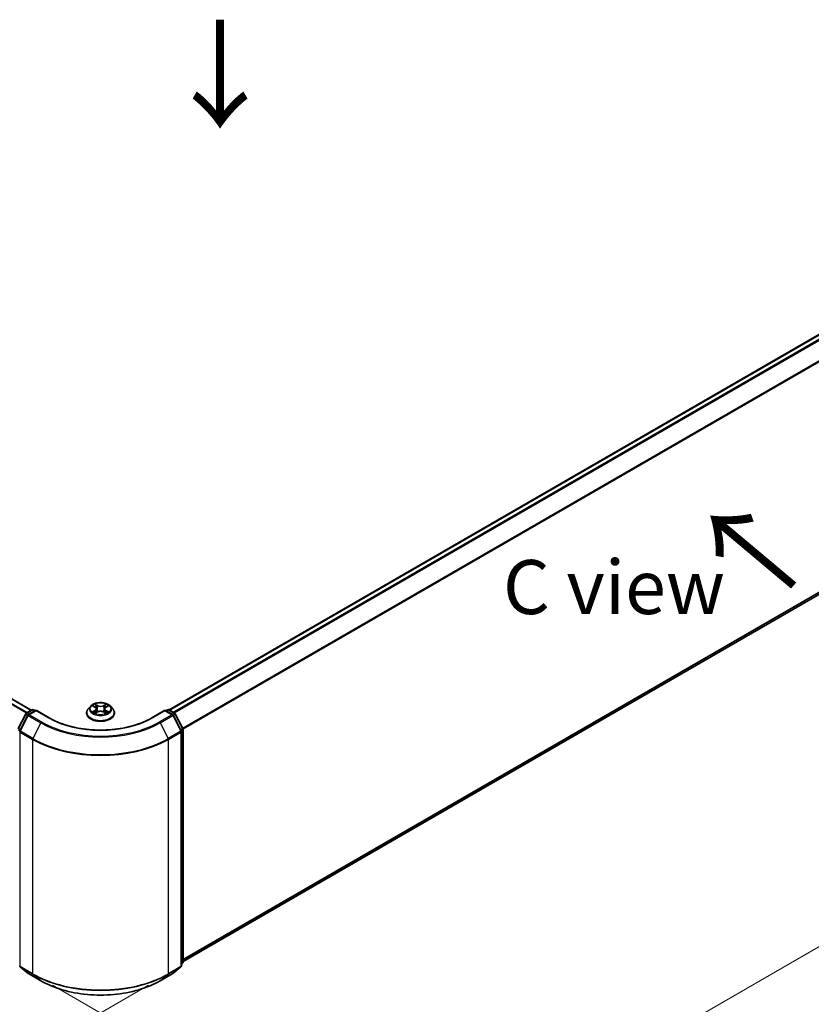
# Model space of a CAD drawing. Units: millimetres. Extents: x 36 to 7916, y 20 to 1425.
# Drawn here: x 201 to 292, y 504 to 618 of the extents above; entities that cross this region are included whole.
import ezdxf

# ---------------------------------------------------------------- set-up
doc = ezdxf.new("R2010")
doc.units = ezdxf.units.MM
doc.header["$LTSCALE"] = 2.5
doc.layers.get('Defpoints').update_dxf_attribs({"lineweight": 25})
for name, color, linetype, lineweight in [('Dimension (ISO)', 7, 'Continuous', 18), ('Symbol (ISO)', 7, 'Continuous', 18), ('Visible (ISO)', 7, 'Continuous', 35), ('Visible Narrow (ISO)', 7, 'Continuous', 25)]:
    doc.layers.add(name, color=color, linetype=linetype, lineweight=lineweight)
doc.styles.add('Note Text (TK)', font='MS PGothic.ttf')
doc.dimstyles.new('Default - Method 1b (TK)', dxfattribs={"dimscale": 2.5, "dimtxt": 2.5, "dimasz": 2.5, "dimexe": 1, "dimexo": 1.5, "dimgap": 1, "dimtad": 1, "dimrnd": 1e-08, "dimdsep": 46, "dimtxsty": 'Note Text (TK)', "dimcen": 0.09, "dimdle": 5, "dimclrd": 100, "dimclre": 100, "dimclrt": 7, "dimadec": 1, "dimazin": 1, "dimtfac": 1, "dimtmove": 0, "dimatfit": 3, "dimfxl": 1, "dimtolj": 1, "dimlwd": -1, "dimlwe": -1, "dimarcsym": 0})

# ---------------------------------------------------------------- blocks, each defined once
blk = doc.blocks.new('*D21')
at = {"layer": 'Defpoints', "color": 0}
for p in [(100.03, 575.44), (56.18, 550.12), (219.34, 508.23)]:
    blk.add_point(p, dxfattribs=at)
at = {"layer": 'Dimension (ISO)', "color": 100}
for p, q in [((96.28, 573.27), (53.68, 548.68)), ((168.62, 485.2), (61.6, 546.99)), ((215.59, 506.07), (171.53, 480.63))]:
    blk.add_line(p, q, dxfattribs=at)
for points in [[(62.12, 547.9), (61.07, 546.09), (56.18, 550.12)], [(169.14, 486.1), (168.1, 484.3), (174.03, 482.08)]]:
    blk.add_solid(points, dxfattribs=at)
at = {"layer": 'Dimension (ISO)', "color": 7, "insert": (112.66, 523.34), "char_height": 6.25, "attachment_point": 4, "rotation": 330, "style": 'Note Text (TK)'}
blk.add_mtext('\\A1;{\\Q30.000;\\W0.816;\\H0.816x;300}', dxfattribs=at)
blk = doc.blocks.new('*D22')
at = {"layer": 'Defpoints', "color": 0}
for p in [(342.14, 589.88), (386.4, 564.33), (200.72, 508.23)]:
    blk.add_point(p, dxfattribs=at)
at = {"layer": 'Dimension (ISO)', "color": 100}
for p, q in [((345.89, 587.72), (388.9, 562.89)), ((250.39, 485.81), (380.98, 561.21)), ((204.47, 506.07), (247.47, 481.24))]:
    blk.add_line(p, q, dxfattribs=at)
for points in [[(380.46, 562.11), (381.5, 560.3), (386.4, 564.33)], [(249.87, 486.71), (250.91, 484.9), (244.97, 482.68)]]:
    blk.add_solid(points, dxfattribs=at)
at = {"layer": 'Dimension (ISO)', "color": 7, "insert": (309.32, 525.66), "char_height": 6.25, "attachment_point": 4, "rotation": 30, "style": 'Note Text (TK)'}
blk.add_mtext('\\A1;{\\Q-30.000;\\W0.816;\\H0.816x;360}', dxfattribs=at)

msp = doc.modelspace()

# ---------------------------------------------------------------- linework, layer by layer
at = {"layer": 'Visible (ISO)'}
for p, q in [((217.9626, 537.9292), (339.6982, 608.2133)), ((202.0135, 537.8839), (103.9269, 594.5143)), ((219.5829, 508.7867), (340.281, 578.4718)), ((201.4357, 537.5503), (202.0873, 537.9265)), ((202.5635, 537.8839), (201.6711, 537.3687)), ((202.254, 537.9265), (202.4456, 537.8159)), ((202.5635, 537.8275), (202.5635, 537.8839)), ((204.1003, 536.9966), (202.5635, 537.8839)), ((208.8881, 538.3535), (208.6125, 538.046)), ((209.158, 538.3872), (209.3945, 538.2458)), ((209.5402, 538.0516), (209.5857, 537.6274)), ((210.5146, 538.0516), (210.4691, 537.6274)), ((210.6602, 538.2458), (210.8968, 538.3872)), ((210.8968, 538.3873), (210.8968, 538.3874)), ((211.1667, 538.3535), (211.4423, 538.046)), ((217.4913, 537.8839), (215.9545, 536.9966)), ((217.4913, 537.8839), (217.4913, 537.8275)), ((218.3837, 537.3687), (217.4913, 537.8839)), ((217.6092, 537.8159), (217.8008, 537.9265)), ((217.9675, 537.9265), (218.619, 537.5503)), ((200.4901, 535.7532), (201.3706, 537.4816)), ((201.6059, 537.3), (200.6865, 535.4951)), ((208.4163, 537.5554), (208.4163, 537.5738)), ((209.4379, 537.545), (209.6842, 537.6823)), ((210.3706, 537.6823), (210.6169, 537.545)), ((211.6385, 537.5554), (211.6385, 537.5738)), ((219.3683, 535.4951), (218.4489, 537.3)), ((218.6842, 537.4816), (219.5647, 535.7532)), ((219.5829, 535.6776), (219.5829, 508.7238)), ((219.3865, 508.3015), (219.3865, 535.4195)), ((200.7302, 508.1719), (201.6497, 507.4287)), ((218.4051, 507.4287), (219.3246, 508.1719)), ((219.521, 508.5942), (219.3865, 508.4854)), ((201.6711, 507.414), (203.1246, 506.5748)), ((216.9302, 506.5748), (218.3837, 507.414))]:
    msp.add_line(p, q, dxfattribs=at)
for centre, start, end in [((202.1707, 537.7822), 60, 120), ((217.8841, 537.7822), 60, 120), ((201.5191, 537.406), 120, 153.004492), ((201.7544, 537.2243), 120, 153.004492), ((218.3003, 537.2243), 26.995508, 60), ((218.5357, 537.406), 26.995508, 60), ((219.4162, 535.6776), 0, 26.995508), ((200.835, 535.4195), 153.004492, 180), ((219.2198, 535.4195), 0, 26.995508), ((200.835, 508.3015), 180, 231.051724), ((219.2198, 508.3015), 308.948276, 0), ((219.4162, 508.7238), 308.948276, 0), ((201.7544, 507.5583), 231.051724, 240), ((218.3003, 507.5583), 300, 308.948276)]:
    msp.add_arc(centre, 0.1667, start, end, dxfattribs=at)
for points, knots in [([(208.6125, 538.046), (208.5877, 538.0183), (208.5649, 537.9897), (208.5238, 537.9307), (208.5055, 537.9003), (208.4737, 537.838), (208.4602, 537.806), (208.4384, 537.7411), (208.4302, 537.708), (208.4191, 537.6412), (208.4163, 537.6075), (208.4163, 537.5738)], [3.449424205, 3.449424205, 3.449424205, 3.449424205, 3.544937527, 3.544937527, 3.64045085, 3.64045085, 3.735964172, 3.735964172, 3.831477495, 3.831477495, 3.926990817, 3.926990817, 3.926990817, 3.926990817]), ([(211.1667, 538.3535), (211.0986, 538.4295), (211.012, 538.4963), (210.8077, 538.6111), (210.6887, 538.6584), (210.4333, 538.7274), (210.297, 538.7492), (210.0207, 538.766), (209.8807, 538.7611), (209.61, 538.725), (209.4792, 538.6939), (209.2388, 538.6072), (209.1294, 538.5515), (208.9806, 538.445), (208.9307, 538.4011), (208.8881, 538.3535)], [1.26296478, 1.26296478, 1.26296478, 1.26296478, 1.5839777, 1.5839777, 1.9184063, 1.9184063, 2.25148375, 2.25148375, 2.58279719, 2.58279719, 2.9145331, 2.9145331, 3.24851107, 3.24851107, 3.4494242, 3.4494242, 3.4494242, 3.4494242]), ([(209.2124, 538.3547), (209.1793, 538.3923), (209.1288, 538.4138), (209.0805, 538.4243), (209.08, 538.4244), (209.0794, 538.4245)], [0.0019022161, 0.0019022161, 0.0019022161, 0.0019022161, 0.0320559737, 0.0320559737, 0.0323943032, 0.0323943032, 0.0323943032, 0.0323943032]), ([(209.0794, 538.4245), (209.0799, 538.4244), (209.0804, 538.4242), (209.0853, 538.4223), (209.0898, 538.4205), (209.0943, 538.4187)], [-0.03239430317, -0.03239430317, -0.03239430317, -0.03239430317, -0.03205597372, -0.03205597372, -0.02897275834, -0.02897275834, -0.02897275834, -0.02897275834]), ([(209.3878, 538.6002), (209.3876, 538.6004), (209.3874, 538.6006), (209.3868, 538.6011), (209.3865, 538.6014), (209.3862, 538.6017)], [-0.000230599076, -0.000230599076, -0.000230599076, -0.000230599076, 0, 0, 0.000338329447, 0.000338329447, 0.000338329447, 0.000338329447]), ([(209.3862, 538.6017), (209.3864, 538.6013), (209.3866, 538.601), (209.3869, 538.6005), (209.3871, 538.6003), (209.3872, 538.6)], [-0.000338329447, -0.000338329447, -0.000338329447, -0.000338329447, 0, 0, 0.000241517914, 0.000241517914, 0.000241517914, 0.000241517914]), ([(209.5402, 538.0516), (209.5386, 538.0667), (209.5351, 538.0816), (209.5247, 538.1109), (209.5177, 538.1251), (209.5007, 538.1525), (209.4906, 538.1657), (209.4677, 538.1908), (209.4548, 538.2028), (209.4265, 538.2253), (209.4111, 538.2359), (209.3945, 538.2458)], [0.847301519, 0.847301519, 0.847301519, 0.847301519, 0.988509822, 0.988509822, 1.129718125, 1.129718125, 1.270926428, 1.270926428, 1.412134731, 1.412134731, 1.553343034, 1.553343034, 1.553343034, 1.553343034]), ([(210.6602, 538.2458), (210.6437, 538.2359), (210.6283, 538.2253), (210.6, 538.2028), (210.5871, 538.1908), (210.5642, 538.1657), (210.5541, 538.1525), (210.5371, 538.1251), (210.5301, 538.1109), (210.5197, 538.0816), (210.5162, 538.0667), (210.5146, 538.0516)], [3.159045946, 3.159045946, 3.159045946, 3.159045946, 3.300254249, 3.300254249, 3.441462552, 3.441462552, 3.582670855, 3.582670855, 3.723879158, 3.723879158, 3.865087461, 3.865087461, 3.865087461, 3.865087461]), ([(210.6002, 538.4837), (210.6314, 538.5268), (210.6491, 538.5712), (210.6682, 538.601), (210.6684, 538.6013), (210.6686, 538.6017)], [0, 0, 0, 0, 0.0320559737, 0.0320559737, 0.0323943032, 0.0323943032, 0.0323943032, 0.0323943032]), ([(210.6686, 538.6017), (210.6683, 538.6014), (210.668, 538.6011), (210.6647, 538.5982), (210.6618, 538.5956), (210.6589, 538.5928)], [-0.03239430317, -0.03239430317, -0.03239430317, -0.03239430317, -0.03205597372, -0.03205597372, -0.02897275834, -0.02897275834, -0.02897275834, -0.02897275834]), ([(210.9754, 538.4245), (210.9748, 538.4244), (210.9743, 538.4243), (210.9734, 538.4241), (210.973, 538.424), (210.9726, 538.4239)], [-0.000338329447, -0.000338329447, -0.000338329447, -0.000338329447, 0, 0, 0.000241517914, 0.000241517914, 0.000241517914, 0.000241517914]), ([(210.9729, 538.4236), (210.9732, 538.4237), (210.9736, 538.4239), (210.9744, 538.4242), (210.9749, 538.4244), (210.9754, 538.4245)], [-0.000230599076, -0.000230599076, -0.000230599076, -0.000230599076, 0, 0, 0.000338329447, 0.000338329447, 0.000338329447, 0.000338329447]), ([(211.6385, 537.5738), (211.6385, 537.6075), (211.6357, 537.6412), (211.6246, 537.708), (211.6164, 537.7411), (211.5946, 537.806), (211.5811, 537.838), (211.5493, 537.9003), (211.531, 537.9307), (211.4899, 537.9897), (211.4671, 538.0183), (211.4423, 538.046)], [0.785398163, 0.785398163, 0.785398163, 0.785398163, 0.880911486, 0.880911486, 0.976424808, 0.976424808, 1.071938131, 1.071938131, 1.167451453, 1.167451453, 1.262964775, 1.262964775, 1.262964775, 1.262964775]), ([(215.9545, 536.9966), (215.3382, 536.6408), (214.6212, 536.3397), (213.0574, 535.8797), (212.2109, 535.7208), (210.473, 535.5618), (209.5818, 535.5618), (207.8439, 535.7208), (206.9974, 535.8797), (205.4336, 536.3397), (204.7166, 536.6408), (204.1003, 536.9966)], [3.14159265, 3.14159265, 3.14159265, 3.14159265, 3.45575192, 3.45575192, 3.76991118, 3.76991118, 4.08407045, 4.08407045, 4.39822972, 4.39822972, 4.71238898, 4.71238898, 4.71238898, 4.71238898]), ([(208.4163, 537.5554), (208.4163, 537.456), (208.4425, 537.3569), (208.5441, 537.1671), (208.6213, 537.0768), (208.8205, 536.9129), (208.9443, 536.8401), (209.2242, 536.7212), (209.3805, 536.6753), (209.7092, 536.6148), (209.8814, 536.6002), (210.2249, 536.6034), (210.3961, 536.6212), (210.7207, 536.6877), (210.8741, 536.7363), (211.1479, 536.8604), (211.2683, 536.936), (211.4626, 537.1073), (211.5368, 537.2032), (211.6195, 537.386), (211.6385, 537.4706), (211.6385, 537.5554)], [3.92699082, 3.92699082, 3.92699082, 3.92699082, 4.2267014, 4.2267014, 4.53911238, 4.53911238, 4.86360542, 4.86360542, 5.18933336, 5.18933336, 5.51408383, 5.51408383, 5.83843868, 5.83843868, 6.16327278, 6.16327278, 6.48907018, 6.48907018, 6.81298523, 6.81298523, 7.06858347, 7.06858347, 7.06858347, 7.06858347]), ([(209.0819, 537.6851), (209.0815, 537.6849), (209.0812, 537.6848), (209.0804, 537.6845), (209.0799, 537.6843), (209.0794, 537.6841)], [-0.000230599076, -0.000230599076, -0.000230599076, -0.000230599076, 0, 0, 0.000338329447, 0.000338329447, 0.000338329447, 0.000338329447]), ([(209.0794, 537.6841), (209.08, 537.6842), (209.0805, 537.6844), (209.0814, 537.6845), (209.0818, 537.6846), (209.0822, 537.6847)], [-0.000338329447, -0.000338329447, -0.000338329447, -0.000338329447, 0, 0, 0.000241517914, 0.000241517914, 0.000241517914, 0.000241517914]), ([(209.2653, 537.6639), (209.2754, 537.6556), (209.2863, 537.6472), (209.3096, 537.6304), (209.3221, 537.6221), (209.3486, 537.6056), (209.3626, 537.5975), (209.3921, 537.5815), (209.4075, 537.5737), (209.4331, 537.5618), (209.4427, 537.5574), (209.4526, 537.5532)], [4.534916607, 4.534916607, 4.534916607, 4.534916607, 4.605062038, 4.605062038, 4.675207469, 4.675207469, 4.7453529, 4.7453529, 4.815498331, 4.815498331, 4.856375894, 4.856375894, 4.856375894, 4.856375894]), ([(209.4477, 537.5504), (209.4207, 537.5521), (209.4042, 537.5348), (209.3866, 537.5076), (209.3864, 537.5073), (209.3862, 537.507)], [0.0024310368, 0.0024310368, 0.0024310368, 0.0024310368, 0.0320559737, 0.0320559737, 0.0323943032, 0.0323943032, 0.0323943032, 0.0323943032]), ([(209.3862, 537.507), (209.3865, 537.5073), (209.3868, 537.5076), (209.3901, 537.5104), (209.393, 537.5129), (209.3959, 537.5154)], [-0.03239430317, -0.03239430317, -0.03239430317, -0.03239430317, -0.03205597372, -0.03205597372, -0.02897275834, -0.02897275834, -0.02897275834, -0.02897275834]), ([(210.3706, 537.6823), (210.3335, 537.703), (210.2914, 537.7201), (210.2007, 537.7461), (210.1521, 537.7549), (210.0528, 537.7638), (210.002, 537.7638), (209.9026, 537.7549), (209.8541, 537.7461), (209.7634, 537.7201), (209.7213, 537.703), (209.6842, 537.6823)], [1.58824962, 1.58824962, 1.58824962, 1.58824962, 1.89542757, 1.89542757, 2.20260552, 2.20260552, 2.50978346, 2.50978346, 2.81696141, 2.81696141, 3.12413936, 3.12413936, 3.12413936, 3.12413936]), ([(210.6022, 537.5532), (210.6121, 537.5574), (210.6217, 537.5618), (210.6473, 537.5737), (210.6627, 537.5815), (210.6922, 537.5975), (210.7062, 537.6056), (210.7327, 537.6221), (210.7452, 537.6304), (210.7685, 537.6472), (210.7794, 537.6556), (210.7895, 537.6639)], [6.139198394, 6.139198394, 6.139198394, 6.139198394, 6.180075957, 6.180075957, 6.250221388, 6.250221388, 6.320366819, 6.320366819, 6.390512249, 6.390512249, 6.46065768, 6.46065768, 6.46065768, 6.46065768]), ([(210.667, 537.5084), (210.6672, 537.5082), (210.6674, 537.5081), (210.668, 537.5076), (210.6683, 537.5073), (210.6686, 537.507)], [-0.000230599076, -0.000230599076, -0.000230599076, -0.000230599076, 0, 0, 0.000338329447, 0.000338329447, 0.000338329447, 0.000338329447]), ([(210.6686, 537.507), (210.6684, 537.5073), (210.6682, 537.5076), (210.6679, 537.5082), (210.6677, 537.5084), (210.6676, 537.5086)], [-0.000338329447, -0.000338329447, -0.000338329447, -0.000338329447, 0, 0, 0.000241517914, 0.000241517914, 0.000241517914, 0.000241517914]), ([(210.8363, 537.686), (210.8691, 537.6921), (210.923, 537.6952), (210.9743, 537.6844), (210.9748, 537.6842), (210.9754, 537.6841)], [0, 0, 0, 0, 0.0320559737, 0.0320559737, 0.0323943032, 0.0323943032, 0.0323943032, 0.0323943032]), ([(210.9754, 537.6841), (210.9749, 537.6843), (210.9744, 537.6845), (210.9695, 537.6863), (210.965, 537.688), (210.9605, 537.6895)], [-0.03239430317, -0.03239430317, -0.03239430317, -0.03239430317, -0.03205597372, -0.03205597372, -0.02897275834, -0.02897275834, -0.02897275834, -0.02897275834]), ([(203.1246, 506.5748), (203.8518, 506.1549), (204.6909, 505.8033), (206.5131, 505.2673), (207.4958, 505.083), (209.5112, 504.8987), (210.5436, 504.8987), (212.559, 505.083), (213.5417, 505.2673), (215.3639, 505.8033), (216.203, 506.1549), (216.9302, 506.5748)], [1.57079633, 1.57079633, 1.57079633, 1.57079633, 1.88495559, 1.88495559, 2.19911486, 2.19911486, 2.51327412, 2.51327412, 2.82743339, 2.82743339, 3.14159265, 3.14159265, 3.14159265, 3.14159265])]:
    msp.add_open_spline(points, degree=3, knots=knots, dxfattribs=at)
for points in [[(209.0943, 538.4187), (209.1159, 538.4099), (209.1377, 538.3994), (209.158, 538.3873)], [(210.6589, 538.5928), (210.6314, 538.5672), (210.6035, 538.5355), (210.5721, 538.5049)], [(209.3959, 537.5154), (209.4096, 537.5269), (209.4235, 537.537), (209.4378, 537.545)], [(210.9605, 537.6895), (210.9184, 537.704), (210.8758, 537.7131), (210.8437, 537.7191)]]:
    msp.add_open_spline(points, degree=3, dxfattribs=at)
at = {"layer": 'Visible Narrow (ISO)'}
for p, q in [((218.0115, 537.9011), (339.7815, 608.205)), ((218.4277, 537.6608), (340.1977, 607.9647)), ((218.5607, 537.584), (340.2882, 607.8635)), ((219.5353, 535.811), (341.2077, 606.0586)), ((219.5781, 535.7171), (341.235, 605.9557)), ((201.4415, 537.5536), (103.3486, 594.1876)), ((201.5301, 537.6048), (103.4089, 594.2551)), ((201.9647, 537.8557), (103.8435, 594.506)), ((219.5829, 509.0554), (341.235, 579.2913)), ((219.5829, 508.9999), (341.2077, 579.22)), ((219.5829, 508.7875), (340.2882, 578.4768)), ((201.5191, 537.5421), (202.1707, 537.9182)), ((201.7544, 537.3604), (202.5635, 537.8275)), ((202.1707, 537.9182), (202.3968, 537.7877)), ((202.5635, 537.8275), (204.017, 536.9884)), ((209.0794, 538.4245), (209.3803, 538.2447)), ((209.3803, 537.864), (209.0794, 537.6841)), ((209.211, 537.7191), (209.4002, 537.8322)), ((209.6977, 538.4279), (209.3862, 538.6017)), ((209.4002, 537.8322), (209.4197, 537.568)), ((209.4827, 538.5049), (209.6785, 538.3957)), ((209.6505, 538.0023), (209.551, 538.3613)), ((209.6785, 538.3957), (209.6505, 538.0023)), ((210.6686, 538.6017), (210.357, 538.4279)), ((210.3763, 538.3957), (210.5721, 538.5049)), ((210.3763, 538.3957), (210.4043, 538.0023)), ((210.5038, 538.3613), (210.4043, 538.0023)), ((210.6546, 537.8322), (210.6351, 537.568)), ((210.6546, 537.8322), (210.8437, 537.7191)), ((210.6745, 538.2447), (210.9754, 538.4245)), ((210.9754, 537.6841), (210.6745, 537.864)), ((216.0378, 536.9884), (217.4913, 537.8275)), ((217.4913, 537.8275), (218.3003, 537.3604)), ((217.658, 537.7877), (217.8841, 537.9182)), ((217.8841, 537.9182), (218.5357, 537.5421)), ((200.5481, 535.7124), (201.4285, 537.4408)), ((200.7445, 535.4543), (201.6639, 537.2592)), ((201.4285, 537.4408), (201.6239, 537.328)), ((201.7453, 537.4115), (201.5191, 537.5421)), ((201.6639, 537.2592), (203.1174, 536.42)), ((203.2079, 536.5212), (201.7544, 537.3604)), ((209.3114, 537.6294), (209.2915, 537.6614)), ((209.3862, 537.507), (209.6977, 537.6807)), ((209.4214, 537.5451), (209.4214, 537.545)), ((209.4221, 537.5353), (209.4221, 537.5353)), ((210.357, 537.6807), (210.6686, 537.507)), ((210.6326, 537.5353), (210.6326, 537.5353)), ((210.6334, 537.5451), (210.6334, 537.545)), ((210.7633, 537.6614), (210.7434, 537.6294)), ((218.3003, 537.3604), (216.8468, 536.5212)), ((216.9374, 536.42), (218.3909, 537.2592)), ((218.5357, 537.5421), (218.3095, 537.4115)), ((218.3909, 537.2592), (219.3103, 535.4543)), ((218.4308, 537.328), (218.6262, 537.4408)), ((218.6262, 537.4408), (219.5067, 535.7124)), ((200.5207, 535.6095), (200.6939, 535.5096)), ((200.7406, 535.6013), (200.5481, 535.7124)), ((203.1174, 536.42), (202.198, 534.6152)), ((216.9374, 536.42), (217.8568, 534.6152)), ((219.5067, 535.7124), (219.3142, 535.6013)), ((219.3609, 535.5096), (219.5341, 535.6095)), ((219.5341, 535.6095), (219.5341, 508.6558)), ((200.7172, 508.2334), (200.7172, 535.3515)), ((200.7172, 535.3515), (202.1707, 534.5123)), ((202.198, 534.6152), (200.7445, 535.4543)), ((202.1707, 534.5123), (202.1707, 507.3943)), ((219.3103, 535.4543), (217.8568, 534.6152)), ((217.8841, 534.5123), (219.3376, 535.3515)), ((217.8841, 507.3943), (217.8841, 534.5123)), ((219.3376, 535.3515), (219.3376, 508.2334)), ((202.1707, 507.3943), (200.7172, 508.2334)), ((219.3376, 508.2334), (217.8841, 507.3943)), ((219.5341, 508.6558), (219.3865, 508.5705)), ((219.5067, 508.5844), (219.3865, 508.4872)), ((219.3865, 508.515), (219.5067, 508.5844)), ((201.6639, 507.4189), (200.7445, 508.1621)), ((200.7445, 508.1621), (202.198, 507.3229)), ((203.1174, 506.5797), (201.6639, 507.4189)), ((203.1174, 506.5797), (202.198, 507.3229)), ((218.3909, 507.4189), (216.9374, 506.5797)), ((216.9374, 506.5797), (217.8568, 507.3229)), ((217.8568, 507.3229), (219.3103, 508.1621)), ((219.3103, 508.1621), (218.3909, 507.4189))]:
    msp.add_line(p, q, dxfattribs=at)
for centre, major_axis, ratio, start_param, end_param in [((202.1707, 537.7822), (-0.0833, 0.1443), 0.57735027, 5.49778714, 6.28318531), ((202.1707, 537.7822), (0.0833, 0.1443), 0.57735027, 0, 0.78539816), ((210.0274, 537.6233), (-1.5932, 0), 0.57735027, 5.8056187, 9.90234457), ((210.0274, 538.0131), (-1.2829, 0), 0.57735027, 5.8056187, 9.90234457), ((210.0274, 538.0543), (-1.1445, 0), 0.57735027, 5.30710262, 5.68847167), ((210.0274, 537.9283), (0.8957, 0), 0.57735027, 2.17629431, 2.42062218), ((209.3803, 538.222), (0.0143, 0.0238), 0.58733849, 0, 0.79427846), ((209.0389, 538.0543), (0.4745, 0), 0.57735027, 5.51524044, 7.05113018), ((209.3803, 537.8413), (0.0143, -0.0238), 0.58733849, 0.86378433, 2.3473142), ((209.0389, 538.0336), (0.5022, 0), 0.57735027, 5.51524044, 6.34508866), ((209.4634, 538.4954), (-0.0227, -0.016), 0.18497367, 1.04331702, 2.43849919), ((209.3902, 538.3799), (0.1176, -0.235), 0.54762693, 1.22702055, 1.84227642), ((209.5318, 538.3518), (-0.0268, -0.0074), 0.22291783, 3.85158054, 5.20700366), ((209.6313, 537.9928), (-0.0268, -0.0074), 0.22288452, 3.85157383, 5.20261978), ((209.6977, 538.4053), (-0.0135, -0.0243), 0.56718618, 3.91841516, 5.40194502), ((210.0274, 538.6043), (0.5022, 0), 0.57735027, 3.94444411, 5.48033385), ((210.0274, 538.625), (-0.4745, 0), 0.57735027, 0.80285146, 2.3387412), ((210.357, 538.4053), (0.0135, -0.0243), 0.56718618, 0.88124028, 2.36477015), ((210.4235, 537.9928), (-0.0268, 0.0074), 0.22288452, 4.22215818, 5.57320413), ((211.0159, 538.0543), (-0.4745, 0), 0.57735027, 5.51524044, 7.05113018), ((210.6646, 538.3799), (-0.1176, -0.235), 0.54762693, 4.44090888, 5.05616476), ((210.523, 538.3518), (-0.0268, 0.0074), 0.22291783, 4.2177743, 5.57319742), ((211.0159, 538.0336), (-0.5022, 0), 0.57735027, 6.22128195, 7.05113018), ((210.0274, 537.9283), (0.8957, 0), 0.57735027, 0.72097047, 0.96529834), ((210.5914, 538.4954), (-0.0227, 0.016), 0.18497367, 0.70309346, 2.09827563), ((210.6745, 537.8413), (-0.0143, -0.0238), 0.58733849, 3.93587111, 5.41940097), ((210.6745, 538.222), (-0.0143, 0.0238), 0.58733849, 5.48890685, 6.28318531), ((210.0274, 538.0543), (-1.1445, 0), 0.57735027, 3.7363063, 4.11767534), ((217.8841, 537.7822), (-0.0833, 0.1443), 0.57735027, 5.49778714, 6.28318531), ((217.8841, 537.7822), (0.0833, 0.1443), 0.57735027, 0, 0.78539816), ((201.5191, 537.406), (-0.1485, 0.0757), 0.07392213, 0, 0.95337534), ((201.5191, 537.406), (0.0833, 0.1443), 0.57735027, 0.78539816, 1.66145621), ((201.5191, 537.406), (-0.0833, 0.1443), 0.57735027, 5.49778714, 6.28318531), ((201.7544, 537.2243), (-0.1485, 0.0757), 0.07392213, 0, 0.95337534), ((201.7544, 537.2243), (0.0833, 0.1443), 0.57735027, 0.78539816, 1.66145621), ((201.7544, 537.2243), (-0.0833, 0.1443), 0.57735027, 5.49778714, 6.28318531), ((204.017, 536.8523), (0.0833, 0.1443), 0.57735027, 0, 0.78539816), ((210.0274, 540.4585), (8.5, 0), 0.57735027, 3.92699082, 5.49778714), ((210.0274, 537.5738), (-1.6111, 0), 0.57735027, 0, 3.14159265), ((210.0274, 537.5554), (1.6111, 0), 0.57735027, 3.14159265, 6.28318531), ((210.0274, 538.0543), (1.1445, 0), 0.57735027, 3.7363063, 4.11767534), ((209.231, 537.71), (-0.0053, -0.0273), 0.77975364, 4.52690487, 5.92208704), ((209.146, 537.5031), (-0.0876, -0.2092), 0.71221962, 2.67200967, 3.28726555), ((209.3114, 537.6523), (-0.0236, -0.0146), 0.72973605, 5.16344533, 5.77548257), ((209.6977, 537.658), (-0.0135, 0.0243), 0.56718618, 5.5063628, 6.28318531), ((210.0274, 537.4836), (0.4745, 0), 0.57735027, 0.80285146, 2.3387412), ((210.357, 537.658), (0.0135, 0.0243), 0.56718618, 0, 0.7768225), ((210.0274, 538.0543), (1.1445, 0), 0.57735027, 5.30710262, 5.68847167), ((210.9088, 537.5031), (0.0876, -0.2092), 0.71221962, 2.99591976, 3.61117564), ((210.7434, 537.6523), (-0.0236, 0.0146), 0.72973605, 3.64929539, 4.26133263), ((210.8238, 537.71), (0.0053, -0.0273), 0.77975364, 0.36109827, 1.75628044), ((216.0378, 536.8523), (-0.0833, 0.1443), 0.57735027, 5.49778714, 6.28318531), ((218.3003, 537.2243), (0.0833, 0.1443), 0.57735027, 0, 0.78539816), ((218.3003, 537.2243), (0.0833, -0.1443), 0.57735027, 1.48013644, 2.35619449), ((218.3003, 537.2243), (0.1485, 0.0757), 0.07392213, 5.32980996, 6.28318531), ((218.5357, 537.406), (0.0833, 0.1443), 0.57735027, 0, 0.78539816), ((218.5357, 537.406), (0.0833, -0.1443), 0.57735027, 1.48013644, 2.35619449), ((218.5357, 537.406), (0.1485, 0.0757), 0.07392213, 5.32980996, 6.28318531), ((203.2079, 536.3852), (-0.0833, -0.1443), 0.57735027, 3.92699082, 4.80304887), ((210.0274, 540.4095), (9.7722, 0), 0.57735027, 3.92699082, 5.49778714), ((210.0274, 540.4585), (-9.6442, 0), 0.57735027, 0.78539816, 2.35619449), ((216.8468, 536.3852), (0.0833, -0.1443), 0.57735027, 1.48013644, 2.35619449), ((219.4162, 535.6776), (0.1485, 0.0757), 0.07392213, 5.32980996, 6.28318531), ((219.4162, 535.6776), (0.0833, -0.1443), 0.57735027, 0.78539816, 1.48013644), ((219.4162, 535.6776), (0.1667, 0), 0.57735027, 5.49778714, 6.28318531), ((200.835, 535.4195), (-0.1667, 0), 0.57735027, 0, 0.78539816), ((200.835, 535.4195), (-0.1485, 0.0757), 0.07392213, 0, 0.95337534), ((200.835, 535.4195), (0.0833, 0.1443), 0.57735027, 1.66145621, 2.35619449), ((202.2885, 534.5803), (0.0833, 0.1443), 0.57735027, 1.66145621, 2.35619449), ((210.0274, 539.0484), (11.1111, 0), 0.57735027, 3.92699082, 5.49778714), ((210.0274, 539.1355), (-11.0725, 0), 0.57735027, 0.78539816, 2.35619449), ((217.7663, 534.5803), (-0.0833, 0.1443), 0.57735027, 3.92699082, 4.62172909), ((219.2198, 535.4195), (0.1485, 0.0757), 0.07392213, 5.32980996, 6.28318531), ((219.2198, 535.4195), (0.0833, -0.1443), 0.57735027, 0.78539816, 1.48013644), ((219.2198, 535.4195), (0.1667, 0), 0.57735027, 5.49778714, 6.28318531), ((200.835, 508.3015), (-0.1667, 0), 0.57735027, 0, 0.78539816), ((200.835, 508.3015), (-0.0833, -0.1443), 0.57735027, 5.49778714, 6.19252542), ((200.835, 508.3015), (-0.1048, -0.1296), 0.8131434, 0, 0.12734403), ((219.2198, 508.3015), (0.0833, -0.1443), 0.57735027, 0.09065989, 0.78539816), ((219.2198, 508.3015), (0.1048, -0.1296), 0.8131434, 6.15584128, 6.28318531), ((219.2198, 508.3015), (0.1667, 0), 0.57735027, 5.49778714, 6.28318531), ((219.4162, 508.7238), (0.0833, -0.1443), 0.57735027, 0.09065989, 0.78539816), ((219.4162, 508.7238), (0.1048, -0.1296), 0.8131434, 6.15584128, 6.28318531), ((219.4162, 508.7238), (0.1667, 0), 0.57735027, 5.49778714, 6.28318531), ((201.7544, 507.5583), (-0.1048, -0.1296), 0.8131434, 0, 0.12734403), ((201.7544, 507.5583), (-0.0833, -0.1443), 0.57735027, 6.19252542, 6.28318531), ((202.2885, 507.4623), (-0.0833, -0.1443), 0.57735027, 5.49778714, 6.19252542), ((210.0274, 511.9303), (-11.1111, 0), 0.57735027, 0.78539816, 2.35619449), ((210.0274, 511.8432), (11.0725, 0), 0.57735027, 3.92699082, 5.49778714), ((217.7663, 507.4623), (0.0833, -0.1443), 0.57735027, 0.09065989, 0.78539816), ((218.3003, 507.5583), (0.0833, -0.1443), 0.57735027, 0, 0.09065989), ((218.3003, 507.5583), (0.1048, -0.1296), 0.8131434, 6.15584128, 6.28318531), ((203.2079, 506.7191), (-0.0833, -0.1443), 0.57735027, 6.19252542, 6.28318531), ((210.0274, 510.5692), (-9.7722, 0), 0.57735027, 0.78539816, 2.35619449), ((216.8468, 506.7191), (0.0833, -0.1443), 0.57735027, 0, 0.09065989)]:
    msp.add_ellipse(centre, major_axis=major_axis, ratio=ratio, start_param=start_param, end_param=end_param, dxfattribs=at)
msp.add_ellipse((210.0274, 538.0543), major_axis=(1.1897, 0), ratio=0.57735027, dxfattribs=at)
for points in [[(209.3872, 538.6), (209.4059, 538.5705), (209.4236, 538.5265), (209.4546, 538.4837)], [(209.4827, 538.5049), (209.4482, 538.5385), (209.4179, 538.5734), (209.3878, 538.6002)], [(209.4546, 538.4837), (209.4827, 538.4448), (209.5049, 538.3993), (209.5176, 538.3535)], [(209.5176, 538.3535), (209.5508, 538.2339), (209.584, 538.1142), (209.6172, 537.9946)], [(209.6172, 537.9946), (209.6452, 537.8937), (209.6778, 537.7947), (209.7168, 537.699)], [(209.7432, 537.7105), (209.707, 537.8053), (209.6767, 537.903), (209.6505, 538.0023)], [(210.4043, 538.0023), (210.3781, 537.903), (210.3477, 537.8053), (210.3116, 537.7105)], [(210.338, 537.699), (210.377, 537.7947), (210.4096, 537.8937), (210.4376, 537.9946)], [(210.4376, 537.9946), (210.4708, 538.1142), (210.504, 538.2339), (210.5372, 538.3535)], [(210.5372, 538.3535), (210.5499, 538.3993), (210.572, 538.4448), (210.6002, 538.4837)], [(210.9726, 538.4239), (210.9252, 538.4134), (210.8752, 538.392), (210.8424, 538.3547)], [(210.8968, 538.3874), (210.9211, 538.4018), (210.9473, 538.4138), (210.9729, 538.4236)], [(209.211, 537.7191), (209.1759, 537.7125), (209.1279, 537.7022), (209.0819, 537.6851)], [(209.0822, 537.6847), (209.1326, 537.6951), (209.1859, 537.6921), (209.2184, 537.686)], [(209.2184, 537.686), (209.2358, 537.6827), (209.2516, 537.6752), (209.2653, 537.6639)], [(210.6676, 537.5086), (210.6503, 537.5351), (210.6339, 537.5521), (210.6071, 537.5504)], [(210.617, 537.545), (210.6341, 537.5354), (210.6506, 537.5228), (210.667, 537.5084)], [(210.7895, 537.6639), (210.8032, 537.6752), (210.819, 537.6827), (210.8363, 537.686)]]:
    msp.add_open_spline(points, degree=3, dxfattribs=at)

# ---------------------------------------------------------------- texts
at = {"layer": 'Symbol (ISO)', "color": 7, "char_height": 10, "attachment_point": 4, "line_spacing_factor": 1.5, "style": 'Note Text (TK)'}
for insert, rotation in [((223.6848, 618.3348), 270), ((290.8115, 552.1005), 140)]:
    msp.add_mtext('\\fＭＳ Ｐゴシック|b0|i0;{\\H10.0000;→}', dxfattribs=dict(at, insert=insert, rotation=rotation))
at = {"layer": 'Symbol (ISO)', "color": 7, "insert": (269.4687, 552.1356), "char_height": 6.25, "attachment_point": 5, "line_spacing_factor": 1.5, "style": 'Note Text (TK)'}
msp.add_mtext('\\fＭＳ Ｐゴシック|b0|i0;C view', dxfattribs=at)

# ---------------------------------------------------------------- dimensions: what is measured, and where the dimension line sits
at = {"layer": 'Dimension (ISO)', "color": 100}
for base, p1, p2, angle, text, override, picture, middle in [((386.3954, 564.3314), (200.7172, 508.2334), (342.1385, 589.8831), 210, '{\\Q-30.000;\\W0.816;\\H0.816x;<>}', {"dimgap": 1, "dimdec": 2, "dimlfac": 2.204541, "dimtol": 0, "dimlim": 0, "dimtp": 0, "dimtm": 0, "dimtdec": 2, "dimtofl": 0, "dimatfit": 1}, '*D22', (315.6847, 523.5066)), ((56.1824, 550.1185), (219.3376, 508.2334), (100.033, 575.4356), 330, '{\\Q30.000;\\W0.816;\\H0.816x;<>}', {"dimgap": 1, "dimdec": 2, "dimlfac": 2.191029, "dimtol": 0, "dimlim": 0, "dimtp": 0, "dimtm": 0, "dimtdec": 2, "dimtofl": 0, "dimatfit": 1}, '*D21', (115.1079, 516.0978))]:
    dim = msp.add_linear_dim(base=base, p1=p1, p2=p2, angle=angle, text=text, dimstyle='Default - Method 1b (TK)', override=override, dxfattribs=at)
    dim.commit()
    dim.dimension.update_dxf_attribs({"geometry": picture, "text_midpoint": middle, "dimtype": 160})

doc.saveas('drawing.dxf')
